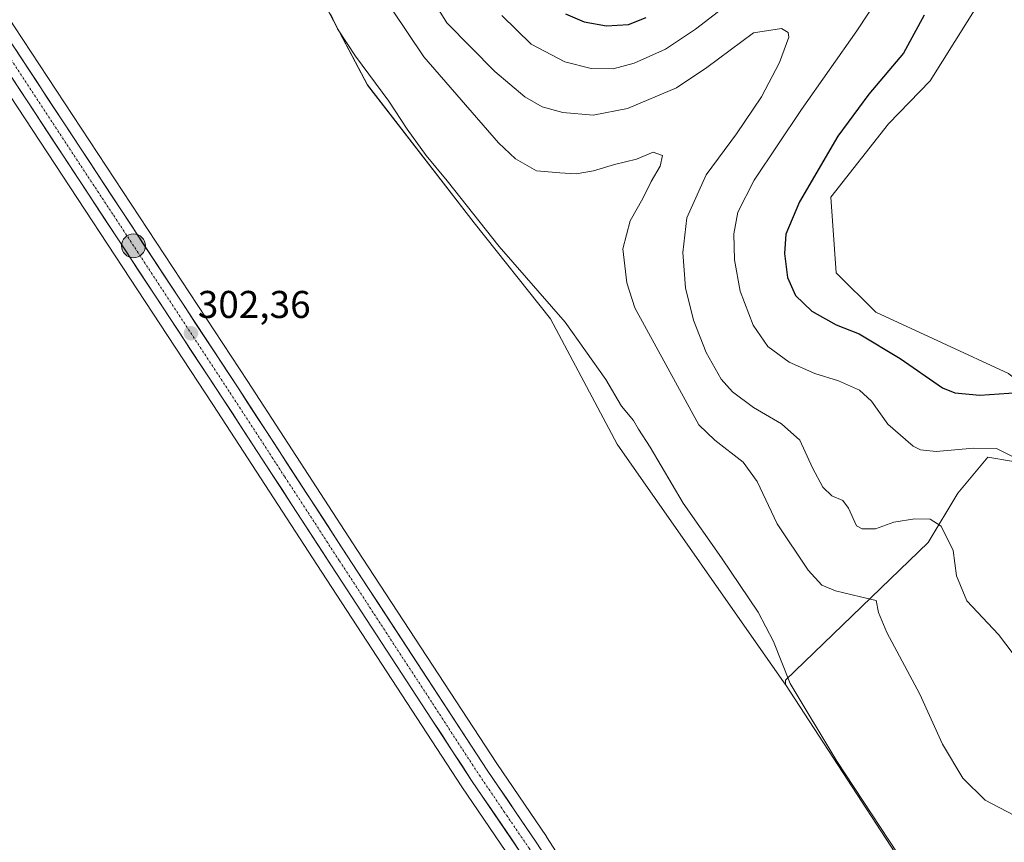
# Model space of a CAD drawing. Units: metres. Extents: x 597625 to 601098, y 4699043 to 4701405.
# Drawn here: x 599030 to 599285, y 4700249 to 4700462 of the extents above; entities that cross this region are included whole.
import ezdxf
from ezdxf.enums import TextEntityAlignment as Align

# ---------------------------------------------------------------- set-up
doc = ezdxf.new("R2010")
doc.units = ezdxf.units.M
doc.header["$MEASUREMENT"] = 0
doc.linetypes.add('TRAZO_Y_PUNTO', pattern=[1, 0.5, -0.25, 0, -0.25])
for name, color, linetype, lineweight in [('Carretera de calzada única', 19, 'Continuous', 13), ('Carretera de calzada única Cxs', 19, 'Continuous', 13), ('Carretera de calzada única eje', 19, 'TRAZO_Y_PUNTO', 0), ('Carátula', 7, 'Continuous', 5), ('Cultivos herbáceos CxS', 92, 'Continuous', 0), ('Cultivos leñosos CxS', 92, 'Continuous', 0), ('Curva de nivel maestra', 36, 'Continuous', 30), ('Curva de nivel normal', 36, 'Continuous', 0), ('Matorral CxS', 135, 'Continuous', 0), ('Núcleo urbano CxS', 19, 'Continuous', 0), ('Punto de cota en terreno', 7, 'Continuous', 0), ('Punto kilométrico de carretera', 7, 'Continuous', 0), ('Rótulo de punto de cota en terreno', 19, 'Continuous', 0)]:
    doc.layers.add(name, color=color, linetype=linetype, lineweight=lineweight)
doc.styles.add('Arial', font='txt', dxfattribs={"height": 0.2})

# ---------------------------------------------------------------- blocks, each defined once
blk = doc.blocks.new('*U153')
at = {"layer": 'Cultivos leñosos CxS', "color": 92, "linetype": 'Continuous', "lineweight": 0}
for points in [[(598878.066, 4700670.8081, 301.8301), (598891.1619, 4700650.7041, 301.8502), (598907.7007, 4700625.6859, 302.1665), (598917.7541, 4700610.2061, 301.7937), (598963.7092, 4700539.4535, 301.5435), (598987.7571, 4700503.8459, 301.4145), (599019.9069, 4700454.1217, 301.6609), (599080.1791, 4700362.4283, 301.82), (599108.3965, 4700319.0423, 302.0038), (599144.6037, 4700263.5768, 302.1368), (599157.4383, 4700244.7043, 302.3233), (599215.1763, 4700155.0429, 302.4799), (599229.259, 4700133.6639, 302.5631), (599239.4437, 4700117.5381, 302.6534), (599239.5076, 4700117.4411, 302.6679), (599267.0975, 4700077.2911, 303.659), (599267.1673, 4700077.1939, 303.6674), (599274.0079, 4700068.0429, 304.2686), (599275.5279, 4700066.0129, 304.2237), (599286.8074, 4700050.9239, 304.3143)], [(599224.2441, 4700160.9473, 303.6044), (599166.4823, 4700250.6443, 303.2781), (599166.4399, 4700250.7083, 303.2792), (599153.5963, 4700269.5743, 303.0172), (599117.4537, 4700324.9479, 302.6414), (599089.2211, 4700368.3519, 302.6244), (599028.9733, 4700460.0283, 302.5957)], [(599012.7791, 4700568.3689, 303.1723), (599044.2957, 4700542.5125, 304.6021), (599084.3099, 4700496.3203, 303.978), (599101.7515, 4700479.8961, 305.3596), (599120.2189, 4700444.9951, 304.3395), (599147.7933, 4700409.3837, 304.6448), (599167.5097, 4700384.5757, 303.8105), (599184.6735, 4700352.1387, 303.3449), (599227.9143, 4700290.4383, 304.9214), (599228.1945, 4700290.0095, 304.8743), (599256.5289, 4700246.5501, 305.0875)]]:
    blk.add_polyline3d(points, dxfattribs=at)
blk = doc.blocks.new('5PATER')
at = {"layer": 'Carátula', "linetype": 'Continuous', "lineweight": 5}
h = blk.add_hatch(color=250, dxfattribs=at)
edge = h.paths.add_edge_path()
edge.add_ellipse((0, 0.01), major_axis=(-1.33, -1.34), ratio=0.999422, start_angle=0, end_angle=360)
blk = doc.blocks.new('5HITCA')
at = {"layer": 'Carátula', "linetype": 'Continuous', "lineweight": 5}
h = blk.add_hatch(color=1, dxfattribs=at)
edge = h.paths.add_edge_path()
edge.add_arc((0, 0), 3.1, 0.0011, 360.0011)
at = {"layer": 'Carátula', "color": 250, "linetype": 'Continuous', "lineweight": 5}
blk.add_circle((0, 0, 0), 3.1, dxfattribs=at)

msp = doc.modelspace()

# ---------------------------------------------------------------- linework, layer by layer
at = {"layer": 'Carretera de calzada única', "color": 19, "linetype": 'Continuous', "lineweight": 13}
for points in [[(599276.5, 4700069.9), (599269.57, 4700078.99), (599241.98, 4700119.14), (599231.78, 4700135.29), (599217.69, 4700156.68), (599159.94, 4700246.36), (599147.1, 4700265.24), (599110.91, 4700320.68), (599082.69, 4700364.07), (599022.42, 4700455.76), (598990.26, 4700505.5), (598966.21, 4700541.11), (598920.26, 4700611.86)], [(598937.8, 4700593.7), (598970.23, 4700543.77), (598994.28, 4700508.16), (599026.46, 4700458.39), (599086.71, 4700366.71), (599114.94, 4700323.31), (599151.1, 4700267.91), (599163.96, 4700249.02), (599221.73, 4700159.31), (599235.83, 4700137.9), (599246.01, 4700121.79), (599273.48, 4700081.8), (599292.96, 4700055.74), (599304.3, 4700042.57), (599353.92, 4699990.21), (599371.66, 4699972.08), (599386, 4699956.3), (599403.03, 4699936.92), (599417.03, 4699920.19), (599421.93, 4699912.89)]]:
    msp.add_lwpolyline(points, dxfattribs=at)
at = {"layer": 'Carretera de calzada única Cxs', "color": 19, "linetype": 'Continuous', "lineweight": 13}
for points in [[(599029.2, 4700454.22, 302.11), (599031.94, 4700450.06, 302.13), (599034.68, 4700445.89, 302.12), (599037.41, 4700441.72, 302.21), (599040.15, 4700437.55, 302), (599042.89, 4700433.39, 302.16), (599045.63, 4700429.22, 302.06), (599048.37, 4700425.05, 302.18), (599051.11, 4700420.88, 302.06), (599053.85, 4700416.72, 302.16), (599056.59, 4700412.55, 302.16), (599059.32, 4700408.38, 302.08), (599062.06, 4700404.22, 302.22), (599064.8, 4700400.05, 302.16), (599067.54, 4700395.88, 302.23), (599070.28, 4700391.71, 302.09), (599073.02, 4700387.55, 302.26), (599075.76, 4700383.38, 302.19), (599078.49, 4700379.21, 302.26), (599081.23, 4700375.04, 302.26), (599083.97, 4700370.88, 302.3), (599086.71, 4700366.71, 302.25), (599089.28, 4700362.76, 302.19), (599091.84, 4700358.82, 302.32), (599094.41, 4700354.87, 302.33), (599096.98, 4700350.93, 302.36), (599099.54, 4700346.98, 302.24), (599102.11, 4700343.04, 302.29), (599104.67, 4700339.09, 302.25), (599107.24, 4700335.15, 302.35), (599109.81, 4700331.2, 302.23), (599112.37, 4700327.26, 302.41), (599114.94, 4700323.31, 302.25), (599117.52, 4700319.35, 302.39), (599120.11, 4700315.4, 302.32), (599122.69, 4700311.44, 302.48), (599125.27, 4700307.48, 302.37), (599127.85, 4700303.52, 302.49), (599130.44, 4700299.57, 302.45), (599133.02, 4700295.61, 302.55), (599135.6, 4700291.65, 302.42), (599138.19, 4700287.7, 302.6), (599140.77, 4700283.74, 302.42), (599143.35, 4700279.78, 302.57), (599145.93, 4700275.82, 302.51), (599148.52, 4700271.87, 302.68), (599151.1, 4700267.91, 302.5), (599153.67, 4700264.13, 302.62), (599156.24, 4700260.35, 302.6), (599158.82, 4700256.58, 302.8), (599161.39, 4700252.8, 302.57), (599163.96, 4700249.02, 302.67)], [(599159.94, 4700246.36, 302.52), (599157.37, 4700250.14, 302.56), (599154.8, 4700253.91, 302.55), (599152.24, 4700257.69, 302.51), (599149.67, 4700261.46, 302.37), (599147.1, 4700265.24, 302.35), (599144.52, 4700269.2, 302.42), (599141.93, 4700273.16, 302.49), (599139.35, 4700277.12, 302.28), (599136.76, 4700281.08, 302.34), (599134.18, 4700285.04, 302.3), (599131.59, 4700289, 302.57), (599129.01, 4700292.96, 302.26), (599126.42, 4700296.92, 302.39), (599123.84, 4700300.88, 302.28), (599121.25, 4700304.84, 302.39), (599118.67, 4700308.8, 302.32), (599116.08, 4700312.76, 302.35), (599113.5, 4700316.72, 302.24), (599110.91, 4700320.68, 302.31), (599108.34, 4700324.62, 302.22), (599105.78, 4700328.57, 302.26), (599103.21, 4700332.51, 302.13), (599100.65, 4700336.46, 302.15), (599098.08, 4700340.4, 302.05), (599095.52, 4700344.35, 302.14), (599092.95, 4700348.29, 302.24), (599090.39, 4700352.24, 302.18), (599087.82, 4700356.18, 302.06), (599085.26, 4700360.13, 302.14), (599082.69, 4700364.07, 302.17), (599079.95, 4700368.24, 302.07), (599077.21, 4700372.41, 302.04), (599074.47, 4700376.57, 301.95), (599071.73, 4700380.74, 301.96), (599068.99, 4700384.91, 301.95), (599066.25, 4700389.08, 302.13), (599063.51, 4700393.24, 301.94), (599060.77, 4700397.41, 302.05), (599058.03, 4700401.58, 301.94), (599055.29, 4700405.75, 301.98), (599052.56, 4700409.92, 301.85), (599049.82, 4700414.08, 301.98), (599047.08, 4700418.25, 302.09), (599044.34, 4700422.42, 301.88), (599041.6, 4700426.59, 301.93), (599038.86, 4700430.75, 301.88), (599036.12, 4700434.92, 302), (599033.38, 4700439.09, 301.76), (599030.64, 4700443.26, 302.03), (599027.9, 4700447.42, 301.96)]]:
    msp.add_polyline3d(points, dxfattribs=at)
at = {"layer": 'Carretera de calzada única eje', "color": 19, "linetype": 'TRAZO_Y_PUNTO', "lineweight": 0}
msp.add_lwpolyline([(598933.88, 4700595.32), (598940.23, 4700585.55), (598968.23, 4700542.44), (598980.25, 4700524.64), (598992.28, 4700506.83), (599008.35, 4700481.93), (599024.44, 4700457.07), (599054.57, 4700411.23), (599084.69, 4700365.39), (599098.82, 4700343.68), (599112.92, 4700321.99), (599131.01, 4700294.29), (599149.1, 4700266.57), (599155.51, 4700257.14), (599161.94, 4700247.69), (599190.82, 4700202.84), (599219.71, 4700157.99), (599226.76, 4700147.3), (599233.82, 4700136.59), (599238.89, 4700128.54), (599244, 4700120.46), (599257.73, 4700100.47), (599271.53, 4700080.39), (599279.23, 4700070.07)], dxfattribs=at)
at = {"layer": 'Cultivos herbáceos CxS', "color": 92, "linetype": 'Continuous', "lineweight": 0}
for points in [[(599285.9, 4700370.38, 326.09), (599251.54, 4700386.29, 327.59), (599241.36, 4700396.47, 328.1), (599239.95, 4700415.99, 327.95), (599254.83, 4700434.99, 328.46), (599265.59, 4700446.05, 328.43), (599278.34, 4700466.39, 328.66), (599276.49, 4700470.09, 327.85), (599290.82, 4700484.43, 329.24)], [(599276.49, 4700470.09, 327.85), (599278.34, 4700466.39, 328.66), (599265.59, 4700446.05, 328.43), (599254.83, 4700434.99, 328.46), (599239.95, 4700415.99, 327.95), (599241.36, 4700396.47, 328.1), (599251.54, 4700386.29, 327.59), (599285.9, 4700370.38, 326.09), (599315.81, 4700346.2, 325.98), (599347.62, 4700322.02, 327.12), (599370.53, 4700319.46, 326.48), (599383.91, 4700328.36, 326.82), (599408.73, 4700344.65, 328.16), (599423.61, 4700363.13, 330.97), (599436.25, 4700381.32, 333.38), (599443.17, 4700403.99, 335.42), (599452.67, 4700421.86, 336.85), (599453.89, 4700421.49, 336.89), (599465.46, 4700417.97, 338.09), (599466.48, 4700413.1, 337.81)], [(599466.48, 4700413.1, 337.81), (599467.55, 4700408, 337.58), (599460.37, 4700389.01, 335.6), (599454.72, 4700374.13, 334.21), (599447.54, 4700355.65, 333.13), (599433.69, 4700336.66, 331.64), (599398.29, 4700318.19, 327.56), (599387, 4700299.2, 325.59), (599383.41, 4700269.94, 321.86), (599359.3, 4700295.09, 320.55), (599344.09, 4700309.24, 322.29), (599292.79, 4700346.71, 320.48), (599280.48, 4700348.76, 318.86), (599279.65, 4700347.76, 318.56), (599272.78, 4700339.52, 316.51), (599265.09, 4700326.69, 314.36), (599228.19, 4700291.13, 305.21), (599228.19, 4700290.01, 304.87)], [(599294.04, 4700188.03, 308.57), (599274.65, 4700230.33, 307.6), (599256.53, 4700246.55, 305.09), (599228.19, 4700290.01, 304.87), (599228.19, 4700291.13, 305.21), (599265.09, 4700326.69, 314.36), (599272.78, 4700339.52, 316.51), (599279.65, 4700347.76, 318.56), (599280.48, 4700348.76, 318.86), (599292.79, 4700346.71, 320.48)], [(599228.19, 4700290.01, 304.87), (599256.53, 4700246.55, 305.09), (599274.65, 4700230.33, 307.6), (599294.04, 4700188.03, 308.57), (599318, 4700133.32, 306), (599323.13, 4700126.14, 305.08), (599335.44, 4700122.03, 305.34), (599354.3, 4700123.05, 305.29), (599379.56, 4700127.16, 306.93), (599380.49, 4700118.17, 306.19), (599381.1, 4700112.28, 306.05), (599377.37, 4700100.24, 305.63), (599372.17, 4700090.56, 305.03)]]:
    msp.add_polyline3d(points, dxfattribs=at)
at = {"layer": 'Cultivos leñosos CxS', "color": 92, "linetype": 'Continuous', "lineweight": 0}
for points in [[(598878.07, 4700670.81, 301.83), (598891.16, 4700650.7, 301.85), (598907.7, 4700625.69, 302.17), (598917.75, 4700610.21, 301.79), (598963.71, 4700539.45, 301.54), (598987.76, 4700503.85, 301.41), (599019.91, 4700454.12, 301.66), (599080.18, 4700362.43, 301.82), (599108.4, 4700319.04, 302), (599144.6, 4700263.58, 302.14), (599157.44, 4700244.7, 302.32), (599215.18, 4700155.04, 302.48), (599229.26, 4700133.66, 302.56), (599239.44, 4700117.54, 302.65), (599239.51, 4700117.44, 302.67), (599267.1, 4700077.29, 303.66), (599267.17, 4700077.19, 303.67), (599274.01, 4700068.04, 304.27), (599275.53, 4700066.01, 304.22), (599286.81, 4700050.92, 304.31)], [(599228.19, 4700290.01, 304.87), (599227.91, 4700290.44, 304.92), (599184.67, 4700352.14, 303.34), (599167.51, 4700384.58, 303.81), (599147.79, 4700409.38, 304.64), (599120.22, 4700445, 304.34), (599101.75, 4700479.9, 305.36), (599084.31, 4700496.32, 303.98), (599044.3, 4700542.51, 304.6), (599012.78, 4700568.37, 303.17), (599001.17, 4700576.23, 302.92), (598993.31, 4700578.11, 302.6), (598978.23, 4700592.99, 302.55), (598967.45, 4700598.38, 302.49), (598952.82, 4700594.53, 302.47), (598941.22, 4700593.93, 302.61)], [(598941.22, 4700593.93, 302.61), (598972.73, 4700545.43, 302.51), (598996.78, 4700509.81, 302.51), (599028.97, 4700460.03, 302.6), (599089.22, 4700368.35, 302.62), (599117.45, 4700324.95, 302.64), (599153.6, 4700269.57, 303.02), (599166.44, 4700250.71, 303.28), (599166.48, 4700250.64, 303.28), (599224.24, 4700160.95, 303.6), (599238.35, 4700139.53, 303.79), (599248.52, 4700123.44, 303.83), (599275.92, 4700083.55, 304.18), (599295.3, 4700057.62, 304.3), (599306.53, 4700044.58, 304.31), (599314.71, 4700035.94, 304.51)], [(599228.19, 4700290.01, 304.87), (599256.53, 4700246.55, 305.09), (599274.65, 4700230.33, 307.6), (599294.04, 4700188.03, 308.57), (599318, 4700133.32, 306), (599323.13, 4700126.14, 305.08), (599335.44, 4700122.03, 305.34), (599354.3, 4700123.05, 305.29), (599379.56, 4700127.16, 306.93), (599380.49, 4700118.17, 306.19), (599381.1, 4700112.28, 306.05), (599377.37, 4700100.24, 305.63), (599372.17, 4700090.56, 305.03)]]:
    msp.add_polyline3d(points, dxfattribs=at)
at = {"layer": 'Curva de nivel maestra', "color": 36, "linetype": 'Continuous', "lineweight": 30}
for points in [[(599171.34, 4700463.35, 325), (599176.15, 4700461.31, 325), (599181.95, 4700460.31, 325), (599187.61, 4700460.63, 325), (599192.24, 4700462.42, 325)], [(599264.03, 4700463.07, 325), (599258.73, 4700453.22, 325), (599249.73, 4700442.59, 325), (599241.71, 4700431.73, 325), (599231.88, 4700414.82, 325), (599228.28, 4700406.4, 325), (599227.94, 4700401.47, 325), (599228.76, 4700395.21, 325), (599230.84, 4700390.58, 325), (599235.03, 4700386.52, 325), (599241.36, 4700383.04, 325), (599247.28, 4700380.65, 325), (599257.82, 4700374.3, 325), (599268.78, 4700366.71, 325), (599272.01, 4700365.44, 325), (599278.49, 4700364.84, 325), (599288.45, 4700365.5, 325)]]:
    msp.add_polyline3d(points, dxfattribs=at)
at = {"layer": 'Curva de nivel normal', "color": 36, "linetype": 'Continuous', "lineweight": 0}
for points in [[(599122.4, 4700470.74, 310), (599134.7, 4700452.31, 310), (599154.05, 4700430.04, 310), (599158.45, 4700425.93, 310), (599163.89, 4700422.8, 310), (599169.89, 4700422.27, 310), (599174.1, 4700422.03, 310), (599178.63, 4700422.78, 310), (599184.04, 4700424.47, 310), (599189.67, 4700425.82, 310), (599193.99, 4700427.64, 310), (599196.39, 4700426.8, 310), (599195.82, 4700424.01, 310), (599193.52, 4700420.06, 310), (599191.36, 4700415.67, 310), (599188.06, 4700409.91, 310), (599186.16, 4700402.65, 310), (599187.25, 4700393.83, 310), (599189.32, 4700387.4, 310), (599205.84, 4700357.13, 310), (599209.96, 4700353.2, 310), (599217.28, 4700347.48, 310), (599220.91, 4700342.48, 310), (599226.08, 4700331.6, 310), (599234.04, 4700319.58, 310), (599237.63, 4700315.71, 310), (599241.16, 4700314.24, 310), (599247.59, 4700312.67, 310), (599251.68, 4700311.76, 310), (599252.24, 4700308.65, 310), (599254.4, 4700303.48, 310), (599262.92, 4700287.54, 310), (599268.8, 4700274.59, 310), (599274.04, 4700265.84, 310), (599279.86, 4700260.15, 310), (599287.2, 4700256.28, 310)], [(599292.27, 4700291.17, 315), (599283.24, 4700302.91, 315), (599275.09, 4700311.62, 315), (599272.42, 4700318.08, 315), (599271.58, 4700324.64, 315), (599268.42, 4700330.97, 315), (599265.63, 4700332.78, 315), (599261.62, 4700332.85, 315), (599256.26, 4700331.98, 315), (599251.49, 4700330.27, 315), (599248.03, 4700330.23, 315), (599246.59, 4700331, 315), (599244.53, 4700335.61, 315), (599243.04, 4700337.56, 315), (599240.2, 4700338.77, 315), (599237.84, 4700341.06, 315), (599235.2, 4700346.04, 315), (599231.92, 4700353.19, 315), (599227.22, 4700357.41, 315), (599219.97, 4700361.59, 315), (599214.54, 4700365.67, 315), (599211.56, 4700368.98, 315), (599207.76, 4700375.84, 315), (599204.46, 4700384.21, 315), (599202.39, 4700392.55, 315), (599201.66, 4700401.73, 315), (599202.69, 4700410.7, 315), (599207.74, 4700421.78, 315), (599215.54, 4700432.36, 315), (599222, 4700441.95, 315), (599226.7, 4700450.78, 315), (599229.08, 4700457.4, 315), (599228.93, 4700458.56, 315), (599227.15, 4700459.61, 315), (599219.95, 4700458.46, 315), (599207.86, 4700449.51, 315), (599200.01, 4700444.27, 315), (599187.38, 4700438.94, 315), (599178.48, 4700437.18, 315), (599170.63, 4700437.87, 315), (599165.34, 4700439.38, 315), (599160.83, 4700441.91, 315), (599153.1, 4700448.51, 315), (599140.65, 4700461.07, 315), (599134.8, 4700470.55, 315)], [(599219.09, 4700470.38, 320), (599204.94, 4700459.42, 320), (599197.22, 4700454.27, 320), (599189.1, 4700450.6, 320), (599183.66, 4700449.21, 320), (599177.95, 4700449.22, 320), (599171.22, 4700450.95, 320), (599162.46, 4700455.58, 320), (599154.91, 4700462.96, 320)], [(599286.74, 4700349.06, 320), (599282.75, 4700351.04, 320), (599276.8, 4700351.15, 320), (599267.2, 4700350.28, 320), (599263.09, 4700350.7, 320), (599261.26, 4700351.63, 320), (599254.65, 4700357.34, 320), (599250.42, 4700363.25, 320), (599247.32, 4700366.14, 320), (599241.95, 4700368.5, 320), (599235.8, 4700370.43, 320), (599229.21, 4700373.32, 320), (599223.66, 4700377.41, 320), (599219.85, 4700382.91, 320), (599216.5, 4700391.7, 320), (599215.03, 4700399.82, 320), (599214.9, 4700406.54, 320), (599215.94, 4700412.16, 320), (599220.16, 4700420.36, 320), (599232.37, 4700438.7, 320), (599246.65, 4700458.99, 320), (599252.56, 4700467.97, 320)], [(599259.37, 4700242.96, 305), (599241.5, 4700270.24, 305), (599229.42, 4700290.31, 305), (599225.11, 4700301.13, 305), (599221.17, 4700308.74, 305), (599211.68, 4700322.76, 305), (599201.79, 4700336.87, 305), (599193.27, 4700351.35, 305), (599190.23, 4700356.06, 305), (599188.9, 4700358.31, 305), (599185.8, 4700361.96, 305), (599181.75, 4700368.83, 305), (599171.24, 4700383.66, 305), (599154.19, 4700403.27, 305), (599140.81, 4700420.22, 305), (599135.38, 4700426.8, 305), (599130.47, 4700433.55, 305), (599125.73, 4700440.81, 305), (599117.08, 4700452.49, 305), (599112.44, 4700459.5, 305), (599110.62, 4700463.36, 305)]]:
    msp.add_polyline3d(points, dxfattribs=at)
at = {"layer": 'Matorral CxS', "color": 135, "linetype": 'Continuous', "lineweight": 0}
for points in [[(599228.19, 4700290.01, 304.87), (599227.91, 4700290.44, 304.92), (599184.67, 4700352.14, 303.34), (599167.51, 4700384.58, 303.81), (599147.79, 4700409.38, 304.64), (599120.22, 4700445, 304.34), (599101.75, 4700479.9, 305.36), (599084.31, 4700496.32, 303.98), (599044.3, 4700542.51, 304.6), (599012.78, 4700568.37, 303.17), (599001.17, 4700576.23, 302.92), (598993.31, 4700578.11, 302.6), (598978.23, 4700592.99, 302.55), (598967.45, 4700598.38, 302.49), (598952.82, 4700594.53, 302.47), (598941.22, 4700593.93, 302.61)], [(599292.79, 4700346.71, 320.48), (599280.48, 4700348.76, 318.86), (599279.65, 4700347.76, 318.56), (599272.78, 4700339.52, 316.51), (599265.09, 4700326.69, 314.36), (599228.19, 4700291.13, 305.21), (599228.19, 4700290.01, 304.87), (599227.91, 4700290.44, 304.92), (599184.67, 4700352.14, 303.34), (599167.51, 4700384.58, 303.81), (599147.79, 4700409.38, 304.64), (599120.22, 4700445, 304.34), (599101.75, 4700479.9, 305.36), (599084.31, 4700496.32, 303.98), (599044.3, 4700542.51, 304.6), (599012.78, 4700568.37, 303.17)], [(599276.49, 4700470.09, 327.85), (599278.34, 4700466.39, 328.66), (599265.59, 4700446.05, 328.43), (599254.83, 4700434.99, 328.46), (599239.95, 4700415.99, 327.95), (599241.36, 4700396.47, 328.1), (599251.54, 4700386.29, 327.59), (599285.9, 4700370.38, 326.09), (599315.81, 4700346.2, 325.98), (599347.62, 4700322.02, 327.12), (599370.53, 4700319.46, 326.48), (599383.91, 4700328.36, 326.82), (599408.73, 4700344.65, 328.16), (599423.61, 4700363.13, 330.97), (599436.25, 4700381.32, 333.38), (599443.17, 4700403.99, 335.42), (599452.67, 4700421.86, 336.85), (599453.89, 4700421.49, 336.89), (599465.46, 4700417.97, 338.09), (599466.48, 4700413.1, 337.81)], [(599278.34, 4700466.39, 328.66), (599265.59, 4700446.05, 328.43), (599254.83, 4700434.99, 328.46), (599239.95, 4700415.99, 327.95), (599241.36, 4700396.47, 328.1), (599251.54, 4700386.29, 327.59), (599285.9, 4700370.38, 326.09)], [(599466.48, 4700413.1, 337.81), (599467.55, 4700408, 337.58), (599460.37, 4700389.01, 335.6), (599454.72, 4700374.13, 334.21), (599447.54, 4700355.65, 333.13), (599433.69, 4700336.66, 331.64), (599398.29, 4700318.19, 327.56), (599387, 4700299.2, 325.59), (599383.41, 4700269.94, 321.86), (599359.3, 4700295.09, 320.55), (599344.09, 4700309.24, 322.29), (599292.79, 4700346.71, 320.48), (599280.48, 4700348.76, 318.86), (599279.65, 4700347.76, 318.56), (599272.78, 4700339.52, 316.51), (599265.09, 4700326.69, 314.36), (599228.19, 4700291.13, 305.21), (599228.19, 4700290.01, 304.87)]]:
    msp.add_polyline3d(points, dxfattribs=at)
at = {"layer": 'Núcleo urbano CxS', "color": 19, "linetype": 'Continuous', "lineweight": 0}
for points in [[(599286.81, 4700050.92, 304.31), (599275.53, 4700066.01, 304.22), (599274.01, 4700068.04, 304.27), (599267.17, 4700077.19, 303.67), (599267.1, 4700077.29, 303.66), (599239.51, 4700117.44, 302.67), (599239.44, 4700117.54, 302.65), (599229.26, 4700133.66, 302.56), (599215.18, 4700155.04, 302.48), (599157.44, 4700244.7, 302.32), (599144.6, 4700263.58, 302.14), (599108.4, 4700319.04, 302), (599080.18, 4700362.43, 301.82), (599019.91, 4700454.12, 301.66), (598987.76, 4700503.85, 301.41), (598963.71, 4700539.45, 301.54), (598917.75, 4700610.21, 301.79), (598907.7, 4700625.69, 302.17), (598891.16, 4700650.7, 301.85), (598878.07, 4700670.81, 301.83)], [(598878.07, 4700670.81, 301.83), (598891.16, 4700650.7, 301.85), (598907.7, 4700625.69, 302.17), (598917.75, 4700610.21, 301.79), (598963.71, 4700539.45, 301.54), (598987.76, 4700503.85, 301.41), (599019.91, 4700454.12, 301.66), (599080.18, 4700362.43, 301.82), (599108.4, 4700319.04, 302), (599144.6, 4700263.58, 302.14), (599157.44, 4700244.7, 302.32), (599215.18, 4700155.04, 302.48), (599229.26, 4700133.66, 302.56), (599239.44, 4700117.54, 302.65), (599239.51, 4700117.44, 302.67), (599267.1, 4700077.29, 303.66), (599267.17, 4700077.19, 303.67), (599274.01, 4700068.04, 304.27), (599275.53, 4700066.01, 304.22), (599286.81, 4700050.92, 304.31)], [(598900.2, 4700656.65, 302.44), (598916.74, 4700631.61, 302.53), (598920.79, 4700625.38, 302.42), (598938.43, 4700598.23, 302.65), (598940.32, 4700595.32, 302.63), (598941.22, 4700593.93, 302.61), (598972.73, 4700545.43, 302.51), (598996.78, 4700509.81, 302.51), (599028.97, 4700460.03, 302.6), (599089.22, 4700368.35, 302.62), (599117.45, 4700324.95, 302.64), (599153.6, 4700269.57, 303.02), (599166.44, 4700250.71, 303.28), (599166.48, 4700250.64, 303.28), (599224.24, 4700160.95, 303.6), (599238.35, 4700139.53, 303.79), (599248.52, 4700123.44, 303.83), (599275.92, 4700083.55, 304.18), (599295.3, 4700057.62, 304.3)], [(598941.22, 4700593.93, 302.61), (598972.73, 4700545.43, 302.51), (598996.78, 4700509.81, 302.51), (599028.97, 4700460.03, 302.6), (599089.22, 4700368.35, 302.62), (599117.45, 4700324.95, 302.64), (599153.6, 4700269.57, 303.02), (599166.44, 4700250.71, 303.28), (599166.48, 4700250.64, 303.28), (599224.24, 4700160.95, 303.6), (599238.35, 4700139.53, 303.79), (599248.52, 4700123.44, 303.83), (599275.92, 4700083.55, 304.18), (599295.3, 4700057.62, 304.3), (599306.53, 4700044.58, 304.31), (599314.71, 4700035.94, 304.51)]]:
    msp.add_polyline3d(points, dxfattribs=at)

# ---------------------------------------------------------------- block references
at = {"layer": 'Cultivos leñosos CxS', "color": 92, "linetype": 'Continuous', "lineweight": 0}
msp.add_blockref('*U153', (0, 0), dxfattribs=at)
at = {"layer": 'Punto de cota en terreno', "linetype": 'Continuous', "lineweight": 0}
msp.add_blockref('5PATER', (599074.56, 4700380.82, 302.36), dxfattribs=at)
at = {"layer": 'Punto kilométrico de carretera', "linetype": 'Continuous', "lineweight": 0}
msp.add_blockref('5HITCA', (599059.7, 4700403.42, 302.29), dxfattribs=at)

# ---------------------------------------------------------------- texts
at = {"layer": 'Rótulo de punto de cota en terreno', "color": 19, "linetype": 'Continuous', "lineweight": 0, "style": 'Arial'}
msp.add_text('302,36', height=7, dxfattribs=at).set_placement((599076.32, 4700382.58), align=Align.BOTTOM_LEFT)

doc.saveas('drawing.dxf')
